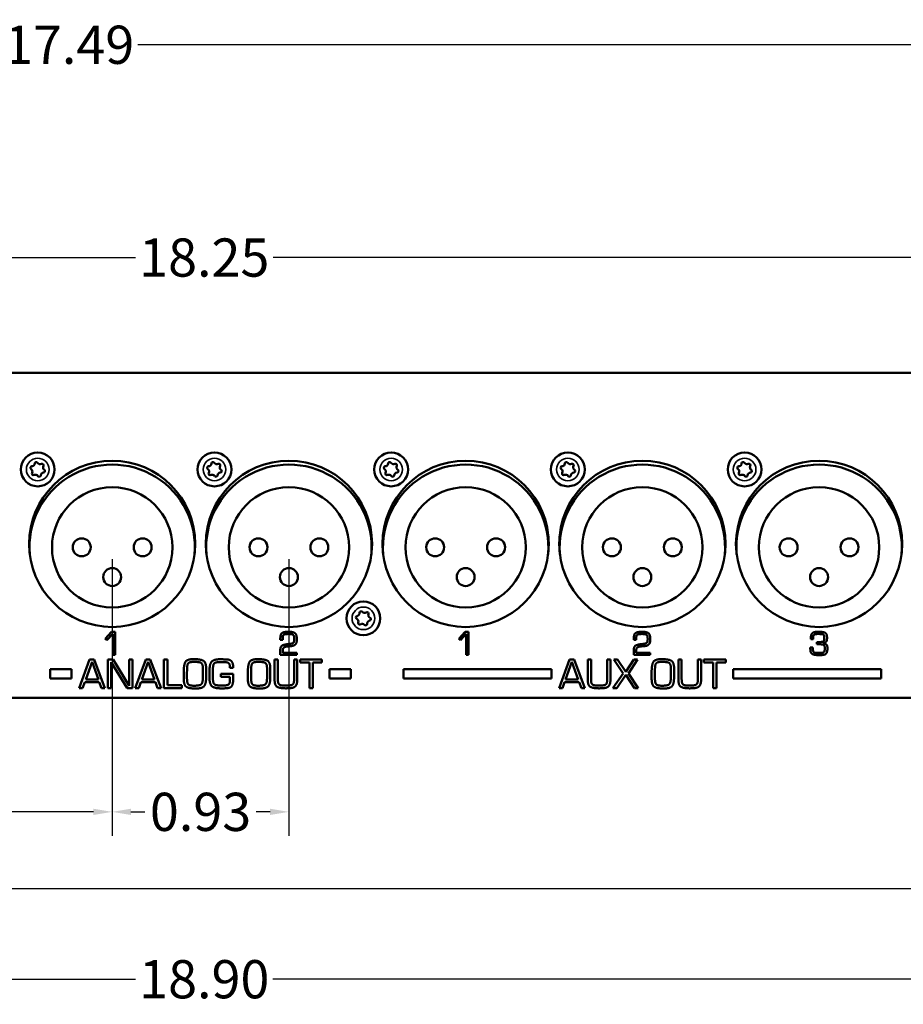
# Model space of a CAD drawing. Units: inches. Extents: x 5.3 to 27.6, y 1.2 to 20.5.
# Drawn here: x 15 to 19.7, y 1.2 to 6.3 of the extents above; entities that cross this region are included whole.
import ezdxf

# ---------------------------------------------------------------- set-up
doc = ezdxf.new("R2010")
doc.units = ezdxf.units.IN
doc.header["$MEASUREMENT"] = 0
for name, color, linetype, lineweight in [('Dimension (ANSI)', 7, 'Continuous', 25), ('Visible (ANSI)', 7, 'Continuous', 50), ('Visible Narrow (ANSI)', 7, 'Continuous', 35)]:
    doc.layers.add(name, color=color, linetype=linetype, lineweight=lineweight)
doc.styles.add('Ross DEFAULT-ANSI', font='arial.ttf')
doc.dimstyles.new('Ross Fabrication Imperial-ANSI', dxfattribs={"dimtxt": 0.2, "dimasz": 0.098425, "dimexe": 0.125, "dimexo": 0.0625, "dimgap": 0.031496, "dimtad": 0, "dimtih": 1, "dimtoh": 1, "dimrnd": 1e-08, "dimzin": 0, "dimdsep": 46, "dimtxsty": 'Ross DEFAULT-ANSI', "dimcen": 0.09, "dimdle": 0.393701, "dimclrd": 179, "dimclre": 179, "dimclrt": 179, "dimadec": 0, "dimazin": 0, "dimtfac": 0.6, "dimtofl": 0, "dimtmove": 0, "dimatfit": 3, "dimfxl": 1, "dimtolj": 1, "dimtzin": 4, "dimlwd": 25, "dimlwe": 25, "dimarcsym": 0})

# ---------------------------------------------------------------- blocks, each defined once
blk = doc.blocks.new('*D6')
at = {"layer": 'Defpoints', "color": 0, "linetype": 'Continuous', "transparency": 16777216}
for p in [(6.5447, 2.9226), (25.4447, 2.9226), (25.4447, 1.3242)]:
    blk.add_point(p, dxfattribs=at)
at = {"layer": 'Dimension (ANSI)', "color": 179, "linetype": 'Continuous', "lineweight": 25, "true_color": 0x262658, "transparency": 16777216}
for p, q in [((6.5447, 2.8601), (6.5447, 1.1992)), ((25.4447, 2.8601), (25.4447, 1.1992)), ((6.6432, 1.3242), (15.6355, 1.3242)), ((25.3463, 1.3242), (16.3539, 1.3242))]:
    blk.add_line(p, q, dxfattribs=at)
at = {"layer": 'Dimension (ANSI)', "color": 179, "linetype": 'Continuous', "true_color": 0x262658, "transparency": 16777216}
for points in [[(6.6432, 1.3406), (6.6432, 1.3078), (6.5447, 1.3242)], [(25.3463, 1.3406), (25.3463, 1.3078), (25.4447, 1.3242)]]:
    blk.add_solid(points, dxfattribs=at)
at = {"layer": 'Dimension (ANSI)', "color": 179, "linetype": 'Continuous', "lineweight": 25, "true_color": 0x262658, "transparency": 16777216, "insert": (15.9947, 1.3242), "char_height": 0.2, "attachment_point": 5, "style": 'Ross DEFAULT-ANSI'}
blk.add_mtext('\\A1;18.90', dxfattribs=at)
blk = doc.blocks.new('*D7')
at = {"layer": 'Defpoints', "color": 0, "linetype": 'Continuous', "transparency": 16777216}
for p in [(25.1197, 5.1014), (6.8697, 4.3976), (25.1197, 4.3976)]:
    blk.add_point(p, dxfattribs=at)
at = {"layer": 'Dimension (ANSI)', "color": 179, "linetype": 'Continuous', "lineweight": 25, "true_color": 0x262658, "transparency": 16777216}
for p, q in [((6.8697, 4.4601), (6.8697, 5.2264)), ((25.1197, 4.4601), (25.1197, 5.2264)), ((6.9682, 5.1014), (15.6345, 5.1014)), ((25.0213, 5.1014), (16.355, 5.1014))]:
    blk.add_line(p, q, dxfattribs=at)
at = {"layer": 'Dimension (ANSI)', "color": 179, "linetype": 'Continuous', "true_color": 0x262658, "transparency": 16777216}
for points in [[(6.9682, 5.1178), (6.9682, 5.085), (6.8697, 5.1014)], [(25.0213, 5.1178), (25.0213, 5.085), (25.1197, 5.1014)]]:
    blk.add_solid(points, dxfattribs=at)
at = {"layer": 'Dimension (ANSI)', "color": 179, "linetype": 'Continuous', "lineweight": 25, "true_color": 0x262658, "transparency": 16777216, "insert": (15.9947, 5.1014), "char_height": 0.2, "attachment_point": 5, "style": 'Ross DEFAULT-ANSI'}
blk.add_mtext('\\A1;18.25', dxfattribs=at)
blk = doc.blocks.new('*D21')
at = {"layer": 'Defpoints', "color": 0, "linetype": 'Continuous', "transparency": 16777216}
for p in [(15.5127, 3.5847), (6.5447, 2.9226), (15.5127, 2.2002)]:
    blk.add_point(p, dxfattribs=at)
at = {"layer": 'Dimension (ANSI)', "color": 179, "linetype": 'Continuous', "lineweight": 25, "true_color": 0x262658, "transparency": 16777216}
for p, q in [((15.5127, 3.5222), (15.5127, 2.0752)), ((6.5447, 2.8601), (6.5447, 2.0752)), ((6.6432, 2.2002), (10.7373, 2.2002)), ((15.4143, 2.2002), (11.3201, 2.2002))]:
    blk.add_line(p, q, dxfattribs=at)
at = {"layer": 'Dimension (ANSI)', "color": 179, "linetype": 'Continuous', "true_color": 0x262658, "transparency": 16777216}
for points in [[(6.6432, 2.2166), (6.6432, 2.1838), (6.5447, 2.2002)], [(15.4143, 2.2166), (15.4143, 2.1838), (15.5127, 2.2002)]]:
    blk.add_solid(points, dxfattribs=at)
at = {"layer": 'Dimension (ANSI)', "color": 179, "linetype": 'Continuous', "lineweight": 25, "true_color": 0x262658, "transparency": 16777216, "insert": (11.0287, 2.2002), "char_height": 0.2, "attachment_point": 5, "style": 'Ross DEFAULT-ANSI'}
blk.add_mtext('\\A1;8.97', dxfattribs=at)
blk = doc.blocks.new('*D22')
at = {"layer": 'Defpoints', "color": 0, "linetype": 'Continuous', "transparency": 16777216}
for p in [(15.5127, 3.5847), (16.4377, 3.5847), (15.5127, 2.2002)]:
    blk.add_point(p, dxfattribs=at)
at = {"layer": 'Dimension (ANSI)', "color": 179, "linetype": 'Continuous', "lineweight": 25, "true_color": 0x262658, "transparency": 16777216}
for p, q in [((15.5127, 3.5222), (15.5127, 2.0752)), ((16.4377, 3.5222), (16.4377, 2.0752)), ((15.6111, 2.2002), (15.6839, 2.2002)), ((16.3393, 2.2002), (16.2664, 2.2002))]:
    blk.add_line(p, q, dxfattribs=at)
at = {"layer": 'Dimension (ANSI)', "color": 179, "linetype": 'Continuous', "true_color": 0x262658, "transparency": 16777216}
for points in [[(15.6111, 2.2166), (15.6111, 2.1838), (15.5127, 2.2002)], [(16.3393, 2.2166), (16.3393, 2.1838), (16.4377, 2.2002)]]:
    blk.add_solid(points, dxfattribs=at)
at = {"layer": 'Dimension (ANSI)', "color": 179, "linetype": 'Continuous', "lineweight": 25, "true_color": 0x262658, "transparency": 16777216, "insert": (15.9752, 2.2002), "char_height": 0.2, "attachment_point": 5, "style": 'Ross DEFAULT-ANSI'}
blk.add_mtext('\\A1;0.93', dxfattribs=at)
blk = doc.blocks.new('*D23')
at = {"layer": 'Defpoints', "color": 0, "linetype": 'Continuous', "transparency": 16777216}
for p in [(22.6142, 3.3713), (6.5447, 2.9226), (22.6142, 1.7965)]:
    blk.add_point(p, dxfattribs=at)
at = {"layer": 'Dimension (ANSI)', "color": 179, "linetype": 'Continuous', "lineweight": 25, "true_color": 0x262658, "transparency": 16777216}
for p, q in [((22.6142, 3.3088), (22.6142, 1.6715)), ((6.5447, 2.8601), (6.5447, 1.6715)), ((6.6432, 1.7965), (14.22, 1.7965)), ((22.5158, 1.7965), (14.939, 1.7965))]:
    blk.add_line(p, q, dxfattribs=at)
at = {"layer": 'Dimension (ANSI)', "color": 179, "linetype": 'Continuous', "true_color": 0x262658, "transparency": 16777216}
for points in [[(6.6432, 1.8129), (6.6432, 1.7801), (6.5447, 1.7965)], [(22.5158, 1.8129), (22.5158, 1.7801), (22.6142, 1.7965)]]:
    blk.add_solid(points, dxfattribs=at)
at = {"layer": 'Dimension (ANSI)', "color": 179, "linetype": 'Continuous', "lineweight": 25, "true_color": 0x262658, "transparency": 16777216, "insert": (14.5795, 1.7965), "char_height": 0.2, "attachment_point": 5, "style": 'Ross DEFAULT-ANSI'}
blk.add_mtext('\\A1;16.07', dxfattribs=at)
blk = doc.blocks.new('*D24')
at = {"layer": 'Defpoints', "color": 0, "linetype": 'Continuous', "transparency": 16777216}
for p in [(24.0298, 6.215), (6.5447, 4.3726), (24.0298, 3.5988)]:
    blk.add_point(p, dxfattribs=at)
at = {"layer": 'Dimension (ANSI)', "color": 179, "linetype": 'Continuous', "lineweight": 25, "true_color": 0x262658, "transparency": 16777216}
for p, q in [((6.5447, 4.4351), (6.5447, 6.34)), ((24.0298, 3.6613), (24.0298, 6.34)), ((6.6432, 6.215), (14.9275, 6.215)), ((23.9314, 6.215), (15.647, 6.215))]:
    blk.add_line(p, q, dxfattribs=at)
at = {"layer": 'Dimension (ANSI)', "color": 179, "linetype": 'Continuous', "true_color": 0x262658, "transparency": 16777216}
for points in [[(6.6432, 6.2314), (6.6432, 6.1986), (6.5447, 6.215)], [(23.9314, 6.2314), (23.9314, 6.1986), (24.0298, 6.215)]]:
    blk.add_solid(points, dxfattribs=at)
at = {"layer": 'Dimension (ANSI)', "color": 179, "linetype": 'Continuous', "lineweight": 25, "true_color": 0x262658, "transparency": 16777216, "insert": (15.2873, 6.215), "char_height": 0.2, "attachment_point": 5, "style": 'Ross DEFAULT-ANSI'}
blk.add_mtext('\\A1;17.49', dxfattribs=at)

msp = doc.modelspace()

# ---------------------------------------------------------------- linework, layer by layer
at = {"layer": 'Visible (ANSI)'}
for p, q in [((25.3197, 4.4976), (6.6697, 4.4976)), ((15.0796, 3.5847), (15.0796, 3.6437)), ((15.9458, 3.6437), (15.9458, 3.5847)), ((16.0046, 3.5847), (16.0046, 3.6437)), ((16.8708, 3.6437), (16.8708, 3.5847)), ((16.9296, 3.5847), (16.9296, 3.6437)), ((17.7958, 3.6437), (17.7958, 3.5847)), ((17.8546, 3.5847), (17.8546, 3.6437)), ((18.7208, 3.6437), (18.7208, 3.5847)), ((18.7796, 3.5847), (18.7796, 3.6437)), ((19.6458, 3.6437), (19.6458, 3.5847)), ((15.0796, 3.5618), (15.0796, 3.5847)), ((15.9458, 3.5847), (15.9458, 3.5618)), ((16.0046, 3.5618), (16.0046, 3.5847)), ((16.8708, 3.5847), (16.8708, 3.5618)), ((16.9296, 3.5618), (16.9296, 3.5847)), ((17.7958, 3.5847), (17.7958, 3.5618)), ((17.8546, 3.5618), (17.8546, 3.5847)), ((18.7208, 3.5847), (18.7208, 3.5618)), ((18.7796, 3.5618), (18.7796, 3.5847)), ((19.6458, 3.5847), (19.6458, 3.5618)), ((15.5096, 3.1427), (15.4765, 3.1065)), ((15.4765, 3.1065), (15.485, 3.0987)), ((15.485, 3.0987), (15.5157, 3.1324)), ((15.5283, 3.1427), (15.5096, 3.1427)), ((15.5157, 3.1324), (15.5157, 3.0227)), ((15.5283, 3.0227), (15.5283, 3.1427)), ((16.3923, 3.1007), (16.4055, 3.1007)), ((16.4053, 3.106), (16.4053, 3.1078)), ((16.4055, 3.1007), (16.4053, 3.106)), ((17.3596, 3.1427), (17.3265, 3.1065)), ((17.3265, 3.1065), (17.335, 3.0987)), ((17.335, 3.0987), (17.3657, 3.1324)), ((17.3783, 3.1427), (17.3596, 3.1427)), ((17.3657, 3.1324), (17.3657, 3.0227)), ((17.3783, 3.0227), (17.3783, 3.1427)), ((18.2423, 3.1007), (18.2555, 3.1007)), ((18.2553, 3.106), (18.2553, 3.1078)), ((18.2555, 3.1007), (18.2553, 3.106)), ((19.1691, 3.1047), (19.1817, 3.1047)), ((19.1819, 3.1133), (19.1819, 3.1158)), ((19.1819, 3.109), (19.1819, 3.1133)), ((19.2042, 3.1311), (19.2141, 3.1311)), ((19.2107, 3.1427), (19.2049, 3.1427)), ((16.3923, 3.0443), (16.3923, 3.0219)), ((18.2423, 3.0443), (18.2423, 3.0219)), ((19.18, 3.0606), (19.1669, 3.0606)), ((19.18, 3.0535), (19.18, 3.0606)), ((19.2015, 3.0887), (19.2015, 3.0772)), ((19.2015, 3.0772), (19.218, 3.0772)), ((19.217, 3.0889), (19.2092, 3.0889)), ((15.3947, 2.9976), (15.3401, 2.8476)), ((15.4188, 2.9976), (15.3947, 2.9976)), ((15.4747, 2.8476), (15.4188, 2.9976)), ((15.4901, 2.9976), (15.4901, 2.8476)), ((15.5175, 2.9976), (15.4901, 2.9976)), ((15.5157, 3.0227), (15.5283, 3.0227)), ((15.6018, 2.8606), (15.5175, 2.9976)), ((15.6018, 2.9976), (15.6018, 2.8606)), ((15.6183, 2.9976), (15.6018, 2.9976)), ((15.6183, 2.8476), (15.6183, 2.9976)), ((15.6883, 2.9976), (15.6336, 2.8476)), ((15.7123, 2.9976), (15.6883, 2.9976)), ((15.7683, 2.8476), (15.7123, 2.9976)), ((15.7838, 2.9976), (15.7838, 2.8476)), ((15.8017, 2.9976), (15.7838, 2.9976)), ((15.8017, 2.8631), (15.8017, 2.9976)), ((15.943, 2.9992), (15.9356, 2.9992)), ((16.2788, 2.9992), (16.2714, 2.9992)), ((16.3627, 2.9976), (16.3627, 2.8925)), ((16.3799, 2.9976), (16.3627, 2.9976)), ((16.3799, 2.8925), (16.3799, 2.9976)), ((16.3923, 3.0219), (16.4786, 3.0219)), ((16.4786, 3.0331), (16.4058, 3.0331)), ((16.4647, 2.9976), (16.4647, 2.8925)), ((16.4815, 2.9976), (16.4647, 2.9976)), ((16.4786, 3.0219), (16.4786, 3.0331)), ((16.4815, 2.8925), (16.4815, 2.9976)), ((16.4963, 2.9976), (16.4963, 2.9817)), ((16.6105, 2.9976), (16.4963, 2.9976)), ((16.6105, 2.9817), (16.6105, 2.9976)), ((17.3657, 3.0227), (17.3783, 3.0227)), ((17.9062, 2.9976), (17.8515, 2.8476)), ((17.9302, 2.9976), (17.9062, 2.9976)), ((17.9862, 2.8476), (17.9302, 2.9976)), ((18.0018, 2.9976), (18.0018, 2.8925)), ((18.0189, 2.9976), (18.0018, 2.9976)), ((18.0189, 2.8925), (18.0189, 2.9976)), ((18.1037, 2.9976), (18.1037, 2.8925)), ((18.1206, 2.9976), (18.1037, 2.9976)), ((18.1206, 2.8925), (18.1206, 2.9976)), ((18.1378, 2.9976), (18.1871, 2.9252)), ((18.1582, 2.9976), (18.1378, 2.9976)), ((18.2008, 2.9336), (18.1582, 2.9976)), ((18.2429, 2.9976), (18.2008, 2.9336)), ((18.215, 2.9252), (18.2626, 2.9976)), ((18.2423, 3.0219), (18.3286, 3.0219)), ((18.2626, 2.9976), (18.2429, 2.9976)), ((18.3286, 3.0331), (18.2558, 3.0331)), ((18.3286, 3.0219), (18.3286, 3.0331)), ((18.3923, 2.9992), (18.3849, 2.9992)), ((18.4763, 2.9976), (18.4763, 2.8925)), ((18.4934, 2.9976), (18.4763, 2.9976)), ((18.4934, 2.8925), (18.4934, 2.9976)), ((18.5782, 2.9976), (18.5782, 2.8925)), ((18.5951, 2.9976), (18.5782, 2.9976)), ((18.5951, 2.8925), (18.5951, 2.9976)), ((18.6099, 2.9976), (18.6099, 2.9817)), ((18.7241, 2.9976), (18.6099, 2.9976)), ((18.7241, 2.9817), (18.7241, 2.9976)), ((15.1878, 2.9476), (15.1878, 2.8976)), ((15.3002, 2.9476), (15.1878, 2.9476)), ((15.3002, 2.8976), (15.3002, 2.9476)), ((15.374, 2.893), (15.407, 2.9852)), ((15.407, 2.9852), (15.4403, 2.893)), ((15.5065, 2.9833), (15.5908, 2.8476)), ((15.5065, 2.8476), (15.5065, 2.9833)), ((15.6675, 2.893), (15.7006, 2.9852)), ((15.7006, 2.9852), (15.7339, 2.893)), ((15.9039, 2.9207), (15.9044, 2.9484)), ((15.9383, 2.9851), (15.9439, 2.9851)), ((15.9876, 2.9479), (15.9876, 2.9231)), ((16.0223, 2.9437), (16.0223, 2.9231)), ((16.0394, 2.9231), (16.0396, 2.9427)), ((16.1291, 2.9537), (16.1458, 2.9537)), ((16.1458, 2.9537), (16.1458, 2.9594)), ((16.2397, 2.9207), (16.2402, 2.9484)), ((16.2741, 2.9851), (16.2797, 2.9851)), ((16.3233, 2.9479), (16.3233, 2.9231)), ((16.4963, 2.9817), (16.5451, 2.9817)), ((16.5451, 2.9817), (16.5451, 2.8476)), ((16.5625, 2.9817), (16.6105, 2.9817)), ((16.5625, 2.8476), (16.5625, 2.9817)), ((16.6502, 2.9476), (16.6502, 2.8976)), ((16.7626, 2.9476), (16.6502, 2.9476)), ((16.7626, 2.8976), (16.7626, 2.9476)), ((17.0378, 2.9476), (17.0378, 2.8976)), ((17.8127, 2.9476), (17.0378, 2.9476)), ((17.8127, 2.8976), (17.8127, 2.9476)), ((17.8854, 2.893), (17.9185, 2.9852)), ((17.9185, 2.9852), (17.9518, 2.893)), ((18.3532, 2.9207), (18.3537, 2.9484)), ((18.3876, 2.9851), (18.3932, 2.9851)), ((18.4369, 2.9479), (18.4369, 2.9231)), ((18.6099, 2.9817), (18.6586, 2.9817)), ((18.6586, 2.9817), (18.6586, 2.8476)), ((18.676, 2.9817), (18.7241, 2.9817)), ((18.676, 2.8476), (18.676, 2.9817)), ((18.7627, 2.9476), (18.7627, 2.8976)), ((19.5381, 2.9476), (18.7627, 2.9476)), ((19.5381, 2.8976), (19.5381, 2.9476)), ((15.1878, 2.8976), (15.3002, 2.8976)), ((15.4403, 2.893), (15.374, 2.893)), ((15.7339, 2.893), (15.6675, 2.893)), ((15.8868, 2.9288), (15.8868, 2.92)), ((15.9042, 2.8966), (15.9039, 2.9207)), ((16.0396, 2.9018), (16.0394, 2.9231)), ((16.0814, 2.9221), (16.0814, 2.9074)), ((16.1458, 2.9221), (16.0814, 2.9221)), ((16.0814, 2.9074), (16.1291, 2.9074)), ((16.1291, 2.9074), (16.1291, 2.8942)), ((16.1462, 2.8951), (16.1462, 2.9059)), ((16.2226, 2.9288), (16.2226, 2.92)), ((16.2399, 2.8966), (16.2397, 2.9207)), ((16.6502, 2.8976), (16.7626, 2.8976)), ((17.0378, 2.8976), (17.8127, 2.8976)), ((17.9518, 2.893), (17.8854, 2.893)), ((18.1871, 2.9252), (18.1335, 2.8476)), ((18.1542, 2.8476), (18.2008, 2.9165)), ((18.2008, 2.9165), (18.2464, 2.8476)), ((18.2665, 2.8476), (18.215, 2.9252)), ((18.3361, 2.9288), (18.3361, 2.92)), ((18.3535, 2.8966), (18.3532, 2.9207)), ((18.7627, 2.8976), (19.5381, 2.8976)), ((15.3401, 2.8476), (15.358, 2.8476)), ((15.358, 2.8476), (15.3695, 2.8793)), ((15.3695, 2.8793), (15.4453, 2.8793)), ((15.4453, 2.8793), (15.457, 2.8476)), ((15.457, 2.8476), (15.4747, 2.8476)), ((15.4901, 2.8476), (15.5065, 2.8476)), ((15.5908, 2.8476), (15.6183, 2.8476)), ((15.6336, 2.8476), (15.6516, 2.8476)), ((15.6516, 2.8476), (15.6631, 2.8793)), ((15.6631, 2.8793), (15.7388, 2.8793)), ((15.7388, 2.8793), (15.7505, 2.8476)), ((15.7505, 2.8476), (15.7683, 2.8476)), ((15.7838, 2.8476), (15.8779, 2.8476)), ((15.8779, 2.8631), (15.8017, 2.8631)), ((15.8779, 2.8476), (15.8779, 2.8631)), ((15.9469, 2.846), (15.9503, 2.846)), ((15.9503, 2.846), (15.9536, 2.846)), ((16.0945, 2.8616), (16.0857, 2.8616)), ((16.2826, 2.846), (16.286, 2.846)), ((16.286, 2.846), (16.2893, 2.846)), ((16.4289, 2.8613), (16.4125, 2.8613)), ((16.5451, 2.8476), (16.5625, 2.8476)), ((17.8515, 2.8476), (17.8695, 2.8476)), ((17.8695, 2.8476), (17.881, 2.8793)), ((17.881, 2.8793), (17.9567, 2.8793)), ((17.9567, 2.8793), (17.9685, 2.8476)), ((17.9685, 2.8476), (17.9862, 2.8476)), ((18.0679, 2.8613), (18.0515, 2.8613)), ((18.1335, 2.8476), (18.1542, 2.8476)), ((18.2464, 2.8476), (18.2665, 2.8476)), ((18.3962, 2.846), (18.3996, 2.846)), ((18.3996, 2.846), (18.4029, 2.846)), ((18.5424, 2.8613), (18.526, 2.8613)), ((18.6586, 2.8476), (18.676, 2.8476)), ((6.6697, 2.7976), (25.3197, 2.7976))]:
    msp.add_line(p, q, dxfattribs=at)
for centre, radius in [((15.1229, 3.9925), 0.0886), ((16.0479, 3.9925), 0.0886), ((16.9729, 3.9925), 0.0886), ((17.8979, 3.9925), 0.0886), ((18.8229, 3.9925), 0.0886), ((15.5127, 3.6027), 0.435), ((16.4377, 3.6027), 0.435), ((17.3627, 3.6027), 0.435), ((18.2877, 3.6027), 0.435), ((19.2127, 3.6027), 0.435), ((15.5127, 3.5847), 0.315), ((16.4377, 3.5847), 0.315), ((17.3627, 3.5847), 0.315), ((18.2877, 3.5847), 0.315), ((19.2127, 3.5847), 0.315), ((15.3532, 3.5847), 0.0469), ((15.6721, 3.5847), 0.0469), ((16.2782, 3.5847), 0.0469), ((16.5971, 3.5847), 0.0469), ((17.2032, 3.5847), 0.0469), ((17.5221, 3.5847), 0.0469), ((18.1282, 3.5847), 0.0469), ((18.4471, 3.5847), 0.0469), ((19.0532, 3.5847), 0.0469), ((19.3721, 3.5847), 0.0469), ((15.5127, 3.4292), 0.0469), ((16.4377, 3.4292), 0.0469), ((17.3627, 3.4292), 0.0469), ((18.2877, 3.4292), 0.0469), ((19.2127, 3.4292), 0.0469), ((16.8275, 3.213), 0.0886)]:
    msp.add_circle(centre, radius, dxfattribs=at)
for centre, radius, start, end in [((15.0916, 4.0246), 0.0157, 272.4973, 356.1179), ((15.1151, 4.023), 0.00787, 32.4973, 176.1179), ((15.1351, 4.0357), 0.0157, 212.4973, 296.1179), ((15.1455, 4.0145), 0.00787, 332.4973, 116.1179), ((16.0166, 4.0246), 0.0157, 272.4973, 356.1179), ((16.0401, 4.023), 0.00787, 32.4973, 176.1179), ((16.0601, 4.0357), 0.0157, 212.4973, 296.1179), ((16.0705, 4.0145), 0.00787, 332.4973, 116.1179), ((16.9416, 4.0246), 0.0157, 272.4973, 356.1179), ((16.9651, 4.023), 0.00787, 32.4973, 176.1179), ((16.9851, 4.0357), 0.0157, 212.4973, 296.1179), ((16.9955, 4.0145), 0.00787, 332.4973, 116.1179), ((17.8666, 4.0246), 0.0157, 272.4973, 356.1179), ((17.8901, 4.023), 0.00787, 32.4973, 176.1179), ((17.9101, 4.0357), 0.0157, 212.4973, 296.1179), ((17.9205, 4.0145), 0.00787, 332.4973, 116.1179), ((18.7916, 4.0246), 0.0157, 272.4973, 356.1179), ((18.8151, 4.023), 0.00787, 32.4973, 176.1179), ((18.8351, 4.0357), 0.0157, 212.4973, 296.1179), ((18.8455, 4.0145), 0.00787, 332.4973, 116.1179), ((15.5127, 3.5847), 0.4331, 355.0312, 184.9708), ((15.0926, 4.001), 0.00787, 92.4973, 236.1179), ((15.0794, 3.9814), 0.0157, 332.4973, 56.1179), ((15.1004, 3.9705), 0.00787, 152.4973, 296.1179), ((15.1543, 3.9604), 0.0157, 92.4973, 176.1179), ((15.1664, 4.0036), 0.0157, 152.4973, 236.1179), ((15.1532, 3.984), 0.00787, 272.4973, 56.1179), ((16.4377, 3.5847), 0.4331, 355.0312, 184.9708), ((16.0176, 4.001), 0.00787, 92.4973, 236.1179), ((16.0044, 3.9814), 0.0157, 332.4973, 56.1179), ((16.0254, 3.9705), 0.00787, 152.4973, 296.1179), ((16.0793, 3.9604), 0.0157, 92.4973, 176.1179), ((16.0914, 4.0036), 0.0157, 152.4973, 236.1179), ((16.0782, 3.984), 0.00787, 272.4973, 56.1179), ((17.3627, 3.5847), 0.4331, 355.0312, 184.9708), ((16.9426, 4.001), 0.00787, 92.4973, 236.1179), ((16.9294, 3.9814), 0.0157, 332.4973, 56.1179), ((16.9504, 3.9705), 0.00787, 152.4973, 296.1179), ((17.0043, 3.9604), 0.0157, 92.4973, 176.1179), ((17.0164, 4.0036), 0.0157, 152.4973, 236.1179), ((17.0032, 3.984), 0.00787, 272.4973, 56.1179), ((18.2877, 3.5847), 0.4331, 355.0312, 184.9708), ((17.8676, 4.001), 0.00787, 92.4973, 236.1179), ((17.8544, 3.9814), 0.0157, 332.4973, 56.1179), ((17.8754, 3.9705), 0.00787, 152.4973, 296.1179), ((17.9293, 3.9604), 0.0157, 92.4973, 176.1179), ((17.9414, 4.0036), 0.0157, 152.4973, 236.1179), ((17.9282, 3.984), 0.00787, 272.4973, 56.1179), ((19.2127, 3.5847), 0.4331, 355.0312, 184.9708), ((18.7926, 4.001), 0.00787, 92.4973, 236.1179), ((18.7794, 3.9814), 0.0157, 332.4973, 56.1179), ((18.8004, 3.9705), 0.00787, 152.4973, 296.1179), ((18.8543, 3.9604), 0.0157, 92.4973, 176.1179), ((18.8664, 4.0036), 0.0157, 152.4973, 236.1179), ((18.8532, 3.984), 0.00787, 272.4973, 56.1179), ((15.1108, 3.9493), 0.0157, 32.4973, 116.1179), ((15.1307, 3.962), 0.00787, 212.4973, 356.1179), ((16.0358, 3.9493), 0.0157, 32.4973, 116.1179), ((16.0557, 3.962), 0.00787, 212.4973, 356.1179), ((16.9608, 3.9493), 0.0157, 32.4973, 116.1179), ((16.9807, 3.962), 0.00787, 212.4973, 356.1179), ((17.8858, 3.9493), 0.0157, 32.4973, 116.1179), ((17.9057, 3.962), 0.00787, 212.4973, 356.1179), ((18.8108, 3.9493), 0.0157, 32.4973, 116.1179), ((18.8307, 3.962), 0.00787, 212.4973, 356.1179), ((16.8156, 3.2421), 0.00787, 40.3908, 184.0115), ((16.8335, 3.2574), 0.0157, 220.3908, 304.0115), ((16.7962, 3.2172), 0.00787, 100.3908, 244.0115), ((16.7859, 3.196), 0.0157, 340.3908, 64.0115), ((16.792, 3.2405), 0.0157, 280.3908, 4.0115), ((16.8468, 3.2379), 0.00787, 340.3908, 124.0115), ((16.8629, 3.1855), 0.0157, 100.3908, 184.0115), ((16.869, 3.2299), 0.0157, 160.3908, 244.0115), ((16.8587, 3.2087), 0.00787, 280.3908, 64.0115), ((16.8081, 3.1881), 0.00787, 160.3908, 304.0115), ((16.8214, 3.1685), 0.0157, 40.3908, 124.0115), ((16.8394, 3.1838), 0.00787, 220.3908, 4.0115)]:
    msp.add_arc(centre, radius, start, end, dxfattribs=at)
for points in [[(16.4182, 3.1415), (16.3994, 3.1392), (16.3923, 3.1173), (16.3923, 3.1007)], [(16.4053, 3.1078), (16.4053, 3.1152), (16.4088, 3.128), (16.4175, 3.1299)], [(16.4175, 3.1299), (16.4198, 3.1304), (16.4247, 3.1308), (16.4272, 3.1309)], [(16.4367, 3.1427), (16.4321, 3.1427), (16.4229, 3.1421), (16.4182, 3.1415)], [(16.4272, 3.1309), (16.4296, 3.1311), (16.4345, 3.1311), (16.4367, 3.1311)], [(16.479, 3.1049), (16.479, 3.1293), (16.4588, 3.1427), (16.4367, 3.1427)], [(16.4367, 3.1311), (16.454, 3.1311), (16.4655, 3.1229), (16.4655, 3.1049)], [(16.4655, 3.1049), (16.4655, 3.0882), (16.4545, 3.0803), (16.4414, 3.079)], [(16.4704, 3.0754), (16.4751, 3.0795), (16.4785, 3.0907), (16.4788, 3.0964)], [(16.4788, 3.0964), (16.479, 3.0986), (16.479, 3.1029), (16.479, 3.1049)], [(18.2682, 3.1415), (18.2494, 3.1392), (18.2423, 3.1173), (18.2423, 3.1007)], [(18.2553, 3.1078), (18.2553, 3.1152), (18.2588, 3.128), (18.2675, 3.1299)], [(18.2675, 3.1299), (18.2698, 3.1304), (18.2747, 3.1308), (18.2772, 3.1309)], [(18.2867, 3.1427), (18.2821, 3.1427), (18.2729, 3.1421), (18.2682, 3.1415)], [(18.2772, 3.1309), (18.2796, 3.1311), (18.2845, 3.1311), (18.2867, 3.1311)], [(18.329, 3.1049), (18.329, 3.1293), (18.3088, 3.1427), (18.2867, 3.1427)], [(18.2867, 3.1311), (18.304, 3.1311), (18.3155, 3.1229), (18.3155, 3.1049)], [(18.3155, 3.1049), (18.3155, 3.0882), (18.3045, 3.0803), (18.2914, 3.079)], [(18.3204, 3.0754), (18.3251, 3.0795), (18.3285, 3.0907), (18.3288, 3.0964)], [(18.3288, 3.0964), (18.329, 3.0986), (18.329, 3.1029), (18.329, 3.1049)], [(19.2049, 3.1427), (19.1835, 3.1427), (19.1691, 3.1261), (19.1691, 3.1047)], [(19.1817, 3.1047), (19.1817, 3.1058), (19.1817, 3.108), (19.1819, 3.109)], [(19.1819, 3.1158), (19.1821, 3.1187), (19.1835, 3.1243), (19.1853, 3.1264)], [(19.1853, 3.1264), (19.1877, 3.1288), (19.1952, 3.1308), (19.1993, 3.1309)], [(19.1993, 3.1309), (19.2005, 3.1311), (19.2029, 3.1311), (19.2042, 3.1311)], [(19.2542, 3.1123), (19.2542, 3.1349), (19.2295, 3.1427), (19.2107, 3.1427)], [(19.2141, 3.1311), (19.2166, 3.1311), (19.2215, 3.1309), (19.224, 3.1309)], [(19.2401, 3.1108), (19.2401, 3.0962), (19.2317, 3.0891), (19.217, 3.0889)], [(19.224, 3.1309), (19.2346, 3.1304), (19.2401, 3.1209), (19.2401, 3.1108)], [(19.2493, 3.0899), (19.2517, 3.0929), (19.2536, 3.1004), (19.254, 3.1041)], [(19.254, 3.1041), (19.2542, 3.1063), (19.2542, 3.1102), (19.2542, 3.1123)], [(16.4317, 3.0781), (16.4139, 3.0762), (16.3923, 3.0662), (16.3923, 3.0443)], [(16.4055, 3.0429), (16.4055, 3.0594), (16.4247, 3.066), (16.4375, 3.0668)], [(16.4056, 3.0382), (16.4055, 3.0392), (16.4055, 3.0417), (16.4055, 3.0429)], [(16.4344, 3.0783), (16.4337, 3.0783), (16.4324, 3.0781), (16.4317, 3.0781)], [(16.4414, 3.079), (16.4398, 3.0788), (16.4364, 3.0784), (16.4344, 3.0783)], [(16.4375, 3.0668), (16.4391, 3.0668), (16.4425, 3.067), (16.4441, 3.0671)], [(16.4441, 3.0671), (16.4513, 3.0676), (16.4649, 3.0709), (16.4704, 3.0754)], [(18.2817, 3.0781), (18.2639, 3.0762), (18.2423, 3.0662), (18.2423, 3.0443)], [(18.2555, 3.0429), (18.2555, 3.0594), (18.2747, 3.066), (18.2875, 3.0668)], [(18.2556, 3.0382), (18.2555, 3.0392), (18.2555, 3.0417), (18.2555, 3.0429)], [(18.2844, 3.0783), (18.2837, 3.0783), (18.2824, 3.0781), (18.2817, 3.0781)], [(18.2914, 3.079), (18.2898, 3.0788), (18.2864, 3.0784), (18.2844, 3.0783)], [(18.2875, 3.0668), (18.2891, 3.0668), (18.2925, 3.067), (18.2941, 3.0671)], [(18.2941, 3.0671), (18.3013, 3.0676), (18.3149, 3.0709), (18.3204, 3.0754)], [(19.1669, 3.0606), (19.1668, 3.0588), (19.1668, 3.0552), (19.1668, 3.0534)], [(19.1668, 3.0534), (19.1668, 3.03), (19.1917, 3.0206), (19.211, 3.0206)], [(19.1978, 3.0322), (19.1862, 3.0326), (19.18, 3.0431), (19.18, 3.0535)], [(19.2092, 3.0889), (19.2072, 3.0887), (19.2034, 3.0887), (19.2015, 3.0887)], [(19.2425, 3.0561), (19.2425, 3.0406), (19.2331, 3.032), (19.2171, 3.032)], [(19.218, 3.0772), (19.2313, 3.0772), (19.2425, 3.0705), (19.2425, 3.0561)], [(19.2338, 3.0831), (19.2342, 3.0831), (19.235, 3.0833), (19.2352, 3.0833)], [(19.2564, 3.0564), (19.2564, 3.0698), (19.2472, 3.0812), (19.2338, 3.0831)], [(19.2348, 3.0218), (19.2497, 3.0238), (19.2564, 3.0443), (19.2564, 3.0564)], [(19.2352, 3.0833), (19.2393, 3.0839), (19.2466, 3.0865), (19.2493, 3.0899)], [(15.9356, 2.9992), (15.8991, 2.9992), (15.8868, 2.9594), (15.8868, 2.9288)], [(16.0045, 2.9486), (16.0045, 2.9839), (15.9734, 2.9992), (15.943, 2.9992)], [(16.0745, 2.9988), (16.0446, 2.9988), (16.0223, 2.9731), (16.0223, 2.9437)], [(16.0924, 2.9985), (16.088, 2.9988), (16.0789, 2.9988), (16.0745, 2.9988)], [(16.1105, 2.9983), (16.1059, 2.9983), (16.097, 2.9985), (16.0924, 2.9985)], [(16.1458, 2.9594), (16.1458, 2.9778), (16.1298, 2.9976), (16.1105, 2.9983)], [(16.2714, 2.9992), (16.2349, 2.9992), (16.2226, 2.9594), (16.2226, 2.9288)], [(16.3402, 2.9486), (16.3402, 2.9839), (16.3091, 2.9992), (16.2788, 2.9992)], [(16.4058, 3.0331), (16.4058, 3.0343), (16.4056, 3.0368), (16.4056, 3.0382)], [(18.2558, 3.0331), (18.2558, 3.0343), (18.2556, 3.0368), (18.2556, 3.0382)], [(18.3849, 2.9992), (18.3484, 2.9992), (18.3361, 2.9594), (18.3361, 2.9288)], [(18.4538, 2.9486), (18.4538, 2.9839), (18.4227, 2.9992), (18.3923, 2.9992)], [(19.2076, 3.0321), (19.205, 3.0321), (19.2004, 3.0322), (19.1978, 3.0322)], [(19.2171, 3.032), (19.2148, 3.032), (19.2099, 3.0321), (19.2076, 3.0321)], [(19.211, 3.0206), (19.217, 3.0206), (19.2288, 3.0211), (19.2348, 3.0218)], [(15.9044, 2.9484), (15.9048, 2.9729), (15.9185, 2.9851), (15.9383, 2.9851)], [(15.9439, 2.9851), (15.968, 2.9851), (15.9876, 2.9756), (15.9876, 2.9479)], [(16.004, 2.8952), (16.0045, 2.9085), (16.0045, 2.9353), (16.0045, 2.9486)], [(16.0396, 2.9427), (16.04, 2.9692), (16.0519, 2.9839), (16.0758, 2.9839)], [(16.0758, 2.9839), (16.0837, 2.9839), (16.0992, 2.9837), (16.1068, 2.9832)], [(16.1068, 2.9832), (16.1222, 2.9826), (16.1291, 2.9672), (16.1291, 2.9537)], [(16.2402, 2.9484), (16.2405, 2.9729), (16.2543, 2.9851), (16.2741, 2.9851)], [(16.2797, 2.9851), (16.3037, 2.9851), (16.3233, 2.9756), (16.3233, 2.9479)], [(16.3398, 2.8952), (16.3402, 2.9085), (16.3402, 2.9353), (16.3402, 2.9486)], [(18.3537, 2.9484), (18.3541, 2.9729), (18.3678, 2.9851), (18.3876, 2.9851)], [(18.3932, 2.9851), (18.4173, 2.9851), (18.4369, 2.9756), (18.4369, 2.9479)], [(18.4533, 2.8952), (18.4538, 2.9085), (18.4538, 2.9353), (18.4538, 2.9486)], [(15.8868, 2.92), (15.8868, 2.9128), (15.8868, 2.8979), (15.8871, 2.8905)], [(15.8871, 2.8905), (15.8886, 2.8619), (15.915, 2.8462), (15.9403, 2.8462)], [(15.9401, 2.8604), (15.9174, 2.8604), (15.9046, 2.8748), (15.9042, 2.8966)], [(15.9873, 2.8984), (15.9866, 2.8709), (15.9655, 2.8604), (15.9401, 2.8604)], [(15.9536, 2.846), (15.9819, 2.846), (16.0033, 2.8678), (16.004, 2.8952)], [(15.9876, 2.9231), (15.9876, 2.9168), (15.9873, 2.9045), (15.9873, 2.8984)], [(16.0223, 2.9231), (16.022, 2.918), (16.022, 2.9077), (16.022, 2.9025)], [(16.022, 2.9025), (16.022, 2.8679), (16.0483, 2.8464), (16.0843, 2.8464)], [(16.0618, 2.8626), (16.0454, 2.8651), (16.0396, 2.8883), (16.0396, 2.9018)], [(16.1291, 2.8942), (16.1291, 2.8731), (16.1161, 2.8616), (16.0945, 2.8616)], [(16.1152, 2.8476), (16.1363, 2.8498), (16.1462, 2.878), (16.1462, 2.8951)], [(16.1462, 2.9059), (16.1462, 2.9099), (16.1462, 2.918), (16.1458, 2.9221)], [(16.2226, 2.92), (16.2226, 2.9128), (16.2226, 2.8979), (16.2228, 2.8905)], [(16.2228, 2.8905), (16.2243, 2.8619), (16.2507, 2.8462), (16.2761, 2.8462)], [(16.2758, 2.8604), (16.2532, 2.8604), (16.2404, 2.8748), (16.2399, 2.8966)], [(16.3231, 2.8984), (16.3224, 2.8709), (16.3013, 2.8604), (16.2758, 2.8604)], [(16.2893, 2.846), (16.3177, 2.846), (16.339, 2.8678), (16.3398, 2.8952)], [(16.3233, 2.9231), (16.3233, 2.9168), (16.3231, 2.9045), (16.3231, 2.8984)], [(16.3627, 2.8925), (16.3627, 2.8599), (16.3944, 2.8467), (16.422, 2.8467)], [(16.4125, 2.8613), (16.3936, 2.8613), (16.3799, 2.8732), (16.3799, 2.8925)], [(16.4647, 2.8925), (16.4647, 2.8721), (16.4489, 2.8613), (16.4289, 2.8613)], [(16.4387, 2.8471), (16.464, 2.8481), (16.4815, 2.8694), (16.4815, 2.8925)], [(18.0018, 2.8925), (18.0018, 2.8599), (18.0334, 2.8467), (18.061, 2.8467)], [(18.0515, 2.8613), (18.0326, 2.8613), (18.0189, 2.8732), (18.0189, 2.8925)], [(18.1037, 2.8925), (18.1037, 2.8721), (18.088, 2.8613), (18.0679, 2.8613)], [(18.0778, 2.8471), (18.103, 2.8481), (18.1206, 2.8694), (18.1206, 2.8925)], [(18.3361, 2.92), (18.3361, 2.9128), (18.3361, 2.8979), (18.3364, 2.8905)], [(18.3364, 2.8905), (18.3379, 2.8619), (18.3643, 2.8462), (18.3896, 2.8462)], [(18.3894, 2.8604), (18.3667, 2.8604), (18.354, 2.8748), (18.3535, 2.8966)], [(18.4366, 2.8984), (18.4359, 2.8709), (18.4148, 2.8604), (18.3894, 2.8604)], [(18.4029, 2.846), (18.4312, 2.846), (18.4526, 2.8678), (18.4533, 2.8952)], [(18.4369, 2.9231), (18.4369, 2.9168), (18.4366, 2.9045), (18.4366, 2.8984)], [(18.4763, 2.8925), (18.4763, 2.8599), (18.5079, 2.8467), (18.5355, 2.8467)], [(18.526, 2.8613), (18.5071, 2.8613), (18.4934, 2.8732), (18.4934, 2.8925)], [(18.5782, 2.8925), (18.5782, 2.8721), (18.5625, 2.8613), (18.5424, 2.8613)], [(18.5523, 2.8471), (18.5775, 2.8481), (18.5951, 2.8694), (18.5951, 2.8925)], [(15.9403, 2.8462), (15.9419, 2.8462), (15.9451, 2.8462), (15.9469, 2.846)], [(16.0738, 2.8618), (16.0708, 2.8618), (16.0647, 2.8622), (16.0618, 2.8626)], [(16.0857, 2.8616), (16.0828, 2.8616), (16.0767, 2.8616), (16.0738, 2.8618)], [(16.0843, 2.8464), (16.0922, 2.8464), (16.1075, 2.8469), (16.1152, 2.8476)], [(16.2761, 2.8462), (16.2777, 2.8462), (16.2809, 2.8462), (16.2826, 2.846)], [(16.422, 2.8467), (16.4262, 2.8467), (16.4345, 2.8469), (16.4387, 2.8471)], [(18.061, 2.8467), (18.0652, 2.8467), (18.0735, 2.8469), (18.0778, 2.8471)], [(18.3896, 2.8462), (18.3912, 2.8462), (18.3944, 2.8462), (18.3962, 2.846)], [(18.5355, 2.8467), (18.5397, 2.8467), (18.548, 2.8469), (18.5523, 2.8471)]]:
    msp.add_open_spline(points, degree=2, dxfattribs=at)
at = {"layer": 'Visible Narrow (ANSI)'}
for centre in [(15.1229, 3.9925), (16.0479, 3.9925), (16.9729, 3.9925), (17.8979, 3.9925), (18.8229, 3.9925), (16.8275, 3.213)]:
    msp.add_circle(centre, 0.0591, dxfattribs=at)

# ---------------------------------------------------------------- dimensions: what is measured, and where the dimension line sits
at = {"layer": 'Dimension (ANSI)', "color": 179, "linetype": 'Continuous', "lineweight": 25, "true_color": 0x262658}
for base, p1, p2, picture, middle in [((24.0298, 6.215), (6.5447, 4.3726), (24.0298, 3.5988), '*D24', (15.2873, 6.215)), ((25.1197, 5.1014), (6.8697, 4.3976), (25.1197, 4.3976), '*D7', (15.9947, 5.1014)), ((15.5127, 2.2002), (6.5447, 2.9226), (15.5127, 3.5847), '*D21', (11.0287, 2.2002)), ((15.5126901119, 2.2001666471), (16.4376901119, 3.5847336372), (15.5126901119, 3.5847336372), '*D22', (15.9751901119, 2.2001666471)), ((22.6142, 1.7965), (6.5447, 2.9226), (22.6142, 3.3713), '*D23', (14.5795, 1.7965)), ((25.4447, 1.3242), (6.5447, 2.9226), (25.4447, 2.9226), '*D6', (15.9947, 1.3242))]:
    dim = msp.add_linear_dim(base=base, p1=p1, p2=p2, angle=180, dimstyle='Ross Fabrication Imperial-ANSI', override={"dimgap": 0.031496, "dimtih": 0, "dimtoh": 0, "dimdec": 2, "dimtol": 0, "dimlim": 0, "dimtp": 0, "dimtm": 0, "dimtdec": 2, "dimatfit": 1}, dxfattribs=at)
    dim.commit()
    dim.dimension.update_dxf_attribs({"geometry": picture, "text_midpoint": middle, "dimtype": 160})

doc.saveas('drawing.dxf')
